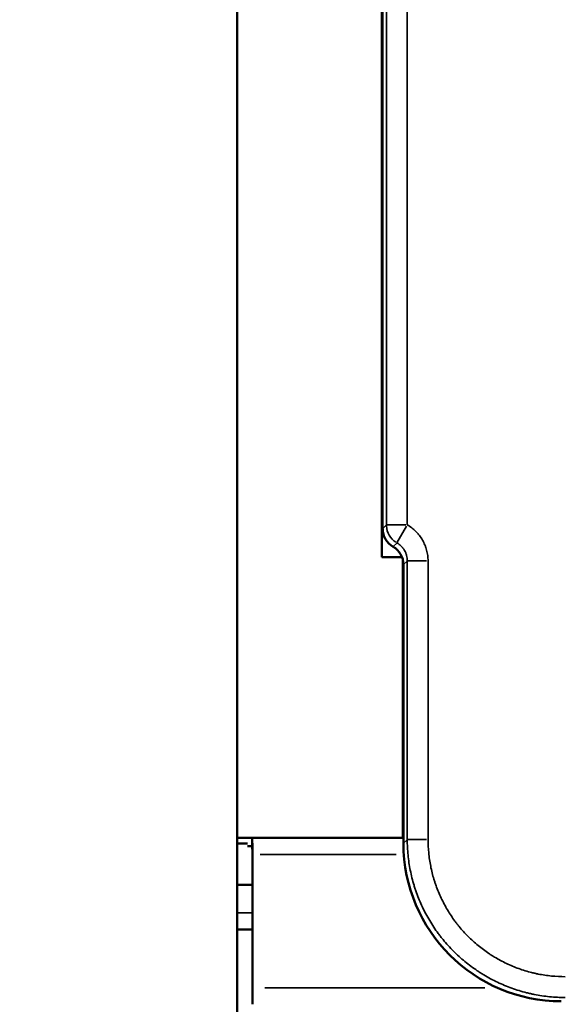
# Model space of a CAD drawing. Units: millimetres. Extents: x 0 to 18829, y 0 to 18147.
# Drawn here: x 5425 to 5555, y 14020 to 14257 of the extents above; entities that cross this region are included whole.
import ezdxf

# ---------------------------------------------------------------- set-up
doc = ezdxf.new("R2010")
doc.units = ezdxf.units.MM
doc.layers.add('MD_Visible', color=7, linetype='Continuous', lineweight=50)
doc.layers.add('MD_Visible Narrow', color=7, linetype='Continuous', lineweight=35)
doc.dimstyles.new('DİLARA 5', dxfattribs={"dimtxt": 250, "dimasz": 100, "dimexe": 0, "dimexo": 100, "dimgap": 50, "dimtad": 2, "dimdec": 0, "dimlfac": 0.1, "dimrnd": 5, "dimtxsty": 'Standard', "dimcen": 0, "dimse1": 1, "dimse2": 1, "dimclrd": 256, "dimadec": 0, "dimazin": 0, "dimtfac": 1, "dimtdec": 0, "dimtix": 1, "dimtmove": 0, "dimatfit": 3, "dimfxl": 1, "dimarcsym": 0})

# ---------------------------------------------------------------- blocks, each defined once
blk = doc.blocks.new('CustomObjectsInViewport4_0')
at = {"layer": 'MD_Visible', "extrusion": (0, 1, 0)}
for p, q in [((5512.11, 14996.92), (5512.11, 14140.7)), ((5512.29, 14134.8), (5512.29, 14992.47)), ((5477.25, 14989.61), (5477.25, 12745.57)), ((5512.11, 14140.7), (5512.11, 14134.92)), ((5512.11, 14127.97), (5512.11, 14134.92)), ((5512.11, 14127.97), (5516.95, 14127.97)), ((5517.11, 14127.47), (5517.11, 14082.7)), ((5517.29, 14059.12), (5517.29, 14126.14)), ((5517.11, 14082.7), (5517.11, 14066.92)), ((5517.11, 14066.92), (5517.29, 14066.92)), ((5517.11, 14066.92), (5517.11, 14060.41)), ((5477.25, 14059.12), (5479.78, 14059.12)), ((5480.87, 14058.41), (5480.87, 14060.41)), ((5480.87, 14060.41), (5517.29, 14060.41)), ((5480.94, 14059.12), (5480.94, 14059.12)), ((5481, 14056.41), (5481, 14024.41)), ((5477.25, 14049.12), (5481, 14049.12)), ((5477.25, 14038.41), (5481, 14038.41))]:
    blk.add_line(p, q, dxfattribs=at)
at = {"layer": 'MD_Visible'}
for centre, major_axis in [((5517.3, 14134.8), (3.54, 3.54)), ((5512.29, 14126.13), (-3.54, -3.54))]:
    blk.add_ellipse(centre, major_axis=major_axis, ratio=0.999315, start_param=2.356537, end_param=3.403537, dxfattribs=at)
at = {"layer": 'MD_Visible', "extrusion": (1.22465e-16, -2.86986e-42, -1)}
blk.add_ellipse((5421.85, 14060.41), major_axis=(-59.15, 0), ratio=0, start_param=2.783618, end_param=3.073904, dxfattribs=at)
at = {"layer": 'MD_Visible', "extrusion": (1.22465e-16, 1.2326e-32, -1)}
blk.add_ellipse((5555.31, 14059.15), major_axis=(26.89, 26.89), ratio=0.999315, start_param=2.356537, end_param=3.926648, dxfattribs=at)
at = {"layer": 'MD_Visible', "extrusion": (1.22465e-16, 0, -1)}
for centre, major_axis, start_param, end_param in [((5421.85, 14058.41), (-59.15, 0), 2.938228, 3.073904), ((5481, 14024.41), (0, 4), 1.569869, 3.140665)]:
    blk.add_ellipse(centre, major_axis=major_axis, ratio=0, start_param=start_param, end_param=end_param, dxfattribs=at)
at = {"layer": 'MD_Visible'}
for points, knots in [([(5480.87, 14060.41), (5480.89, 14060.41), (5480.91, 14060.09), (5480.93, 14059.54), (5480.95, 14058.79), (5480.98, 14057.61), (5481, 14056.41)], [0, 0, 0, 0, 0.673198, 0.673198, 0.673198, 1.570796, 1.570796, 1.570796, 1.570796]), ([(5480.87, 14058.41), (5480.88, 14058.41), (5480.89, 14058.36), (5480.91, 14058.16), (5480.92, 14058.01), (5480.94, 14057.73), (5480.95, 14057.63), (5480.96, 14057.36), (5480.97, 14057.18), (5480.99, 14056.8), (5481, 14056.61), (5481, 14056.41)], [-0.3151991, -0.3151991, -0.3151991, -0.3151991, -0.2358264, -0.2358264, -0.1574744, -0.1574744, -0.1183686, -0.1183686, -0.0591287, -0.0591287, 0, 0, 0, 0])]:
    blk.add_open_spline(points, degree=3, knots=knots, dxfattribs=at)
at = {"layer": 'MD_Visible Narrow', "extrusion": (0, 1, 0)}
for p, q in [((5512.12, 14140.7), (5512.29, 14140.7)), ((5512.12, 14134.92), (5512.29, 14134.92)), ((5512.34, 14134.84), (5513.17, 14135.67)), ((5517.83, 14135.72), (5513.24, 14135.72)), ((5518.02, 14135.38), (5515.73, 14131.41)), ((5515.67, 14131.34), (5514.84, 14130.51)), ((5518.17, 14127.01), (5517.34, 14126.18)), ((5522.83, 14127.06), (5518.24, 14127.06)), ((5517.12, 14082.7), (5517.29, 14082.7)), ((5517.34, 14059.17), (5518.17, 14060)), ((5522.83, 14060.04), (5518.24, 14060.04)), ((5515.57, 14056.41), (5482.82, 14056.41)), ((5477.44, 14042.41), (5480.82, 14042.41)), ((5483.95, 14024.41), (5536.91, 14024.41))]:
    blk.add_line(p, q, dxfattribs=at)
at = {"layer": 'MD_Visible Narrow'}
blk.add_ellipse((5518.21, 14135.72), major_axis=(-3.54, 3.54), ratio=0.999315, start_param=0.838091, end_param=1.78039, dxfattribs=at)
for points, knots in [([(5513.21, 14135.72), (5513.21, 14139.05), (5513.21, 14142.38), (5513.21, 14145.72), (5513.21, 14159.05), (5513.21, 14172.38), (5513.21, 14185.72), (5513.21, 14239.05), (5513.21, 14292.38), (5513.21, 14345.72), (5513.21, 14561), (5513.21, 14776.27), (5513.21, 14991.55)], [0, 0, 0, 0, 0.01, 0.01, 0.01, 0.05, 0.05, 0.05, 0.21, 0.21, 0.21, 0.8558364, 0.8558364, 0.8558364, 0.8558364]), ([(5518.21, 14991.55), (5518.21, 14978.92), (5518.21, 14927), (5518.21, 14835.78), (5518.21, 14717.9), (5518.21, 14600.02), (5518.21, 14482.14), (5518.21, 14364.27), (5518.21, 14248.79), (5518.21, 14172.61), (5518.21, 14135.72)], [0.0799804, 0.0799804, 0.0799804, 0.0799804, 0.1178779, 0.2357558, 0.3536338, 0.4715117, 0.5893896, 0.7072675, 0.8251454, 0.9358169, 0.9358169, 0.9358169, 0.9358169]), ([(5518.21, 14135.72), (5518.59, 14135.5), (5518.96, 14135.25), (5519.65, 14134.73), (5519.97, 14134.44), (5520.43, 14133.98), (5520.58, 14133.82), (5520.8, 14133.57), (5520.87, 14133.49), (5521.01, 14133.32), (5521.08, 14133.23), (5521.41, 14132.8), (5521.65, 14132.44), (5522.09, 14131.68), (5522.28, 14131.29), (5522.49, 14130.79), (5522.53, 14130.69), (5522.61, 14130.48), (5522.65, 14130.38), (5522.75, 14130.07), (5522.82, 14129.86), (5522.98, 14129.22), (5523.07, 14128.8), (5523.18, 14127.93), (5523.21, 14127.5), (5523.21, 14127.06)], [0, 0, 0, 0, 0.125, 0.125, 0.25, 0.25, 0.3125, 0.3125, 0.34375, 0.34375, 0.375, 0.375, 0.5, 0.5, 0.625, 0.625, 0.65625, 0.65625, 0.6875, 0.6875, 0.75, 0.75, 0.875, 0.875, 1, 1, 1, 1]), ([(5518.21, 14127.06), (5518.21, 14127.28), (5518.2, 14127.5), (5518.14, 14127.93), (5518.1, 14128.14), (5518.02, 14128.46), (5517.99, 14128.56), (5517.93, 14128.72), (5517.91, 14128.77), (5517.87, 14128.87), (5517.85, 14128.92), (5517.75, 14129.18), (5517.65, 14129.37), (5517.44, 14129.75), (5517.32, 14129.93), (5517.15, 14130.15), (5517.11, 14130.19), (5517.04, 14130.28), (5516.94, 14130.4), (5516.83, 14130.52), (5516.6, 14130.75), (5516.43, 14130.89), (5516.09, 14131.16), (5515.91, 14131.28), (5515.72, 14131.39)], [0, 0, 0, 0, 0.125, 0.125, 0.25, 0.25, 0.3125, 0.3125, 0.34375, 0.34375, 0.375, 0.375, 0.5, 0.5, 0.625, 0.625, 0.65625, 0.65625, 0.6875, 0.75, 0.75, 0.875, 0.875, 1, 1, 1, 1]), ([(5518.21, 14060.04), (5518.21, 14063.38), (5518.21, 14066.71), (5518.21, 14070.04), (5518.21, 14083.38), (5518.21, 14096.71), (5518.21, 14110.04), (5518.21, 14115.71), (5518.21, 14121.39), (5518.21, 14127.06)], [0, 0, 0, 0, 0.01, 0.01, 0.01, 0.05, 0.05, 0.05, 0.06701474, 0.06701474, 0.06701474, 0.06701474]), ([(5556.2, 14022.06), (5554.95, 14022.06), (5553.7, 14022.12), (5551.22, 14022.36), (5549.99, 14022.55), (5548.45, 14022.85), (5548.15, 14022.92), (5547.53, 14023.06), (5547.23, 14023.13), (5546.32, 14023.36), (5545.72, 14023.53), (5543.94, 14024.07), (5541.61, 14024.91), (5539.37, 14025.96), (5537.73, 14026.84), (5537.19, 14027.15), (5536.52, 14027.55), (5536.38, 14027.64), (5536.12, 14027.8), (5535.98, 14027.88), (5535.59, 14028.13), (5535.33, 14028.31), (5534.03, 14029.17), (5533.03, 14029.91), (5531.12, 14031.48), (5530.21, 14032.32), (5528.46, 14034.07), (5527.62, 14034.99), (5526.63, 14036.2), (5526.43, 14036.44), (5526.05, 14036.94), (5525.86, 14037.19), (5525.3, 14037.94), (5524.94, 14038.45), (5523.91, 14039.99), (5523.28, 14041.06), (5522.11, 14043.24), (5521.58, 14044.36), (5520.87, 14046.08), (5520.64, 14046.66), (5520.38, 14047.4), (5520.33, 14047.55), (5520.23, 14047.84), (5520.08, 14048.29), (5519.93, 14048.74), (5519.48, 14050.23), (5519.18, 14051.43), (5518.7, 14053.86), (5518.52, 14055.08), (5518.28, 14057.55), (5518.21, 14058.79), (5518.21, 14060.04)], [0, 0, 0, 0, 0.0625, 0.0625, 0.125, 0.125, 0.140625, 0.140625, 0.15625, 0.15625, 0.1875, 0.1875, 0.25, 0.3125, 0.3125, 0.34375, 0.34375, 0.351563, 0.351563, 0.359375, 0.359375, 0.375, 0.375, 0.4375, 0.4375, 0.5, 0.5, 0.5625, 0.5625, 0.578125, 0.578125, 0.59375, 0.59375, 0.625, 0.625, 0.6875, 0.6875, 0.75, 0.75, 0.78125, 0.78125, 0.789063, 0.789063, 0.796875, 0.8125, 0.8125, 0.875, 0.875, 0.9375, 0.9375, 1, 1, 1, 1]), ([(5523.21, 14060.04), (5523.21, 14058.95), (5523.27, 14057.87), (5523.48, 14055.73), (5523.64, 14054.67), (5524.05, 14052.56), (5524.31, 14051.52), (5524.71, 14050.22), (5524.83, 14049.84), (5524.96, 14049.45), (5525.05, 14049.19), (5525.09, 14049.06), (5525.32, 14048.42), (5525.52, 14047.92), (5526.14, 14046.42), (5526.6, 14045.45), (5527.61, 14043.55), (5528.16, 14042.63), (5529.06, 14041.29), (5529.37, 14040.85), (5529.85, 14040.19), (5530.01, 14039.98), (5530.35, 14039.55), (5530.52, 14039.34), (5531.38, 14038.28), (5532.1, 14037.48), (5533.63, 14035.96), (5534.42, 14035.24), (5536.08, 14033.88), (5536.95, 14033.23), (5538.07, 14032.48), (5538.3, 14032.33), (5538.64, 14032.11), (5538.76, 14032.04), (5538.99, 14031.9), (5539.57, 14031.54), (5540.16, 14031.21), (5541.59, 14030.45), (5543.53, 14029.53), (5545.55, 14028.8), (5547.1, 14028.33), (5547.62, 14028.18), (5548.41, 14027.99), (5548.67, 14027.92), (5549.21, 14027.8), (5549.47, 14027.75), (5550.8, 14027.48), (5551.87, 14027.32), (5554.03, 14027.11), (5555.11, 14027.05), (5556.2, 14027.05)], [0, 0, 0, 0, 0.0625, 0.0625, 0.125, 0.125, 0.1875, 0.1875, 0.203125, 0.210937, 0.210937, 0.21875, 0.21875, 0.25, 0.25, 0.3125, 0.3125, 0.375, 0.375, 0.40625, 0.40625, 0.421875, 0.421875, 0.4375, 0.4375, 0.5, 0.5, 0.5625, 0.5625, 0.625, 0.625, 0.640625, 0.640625, 0.648437, 0.648437, 0.65625, 0.6875, 0.6875, 0.75, 0.8125, 0.8125, 0.84375, 0.84375, 0.859375, 0.859375, 0.875, 0.875, 0.9375, 0.9375, 1, 1, 1, 1])]:
    blk.add_open_spline(points, degree=3, knots=knots, dxfattribs=at)
blk.add_open_spline([(5523.21, 14127.06), (5523.21, 14104.72), (5523.21, 14082.38), (5523.21, 14060.04)], degree=3, dxfattribs=at)
blk = doc.blocks.new('*D4')
at = {"lineweight": -2, "transparency": 16777216}
blk.add_line((1849.16, 17607.99), (1849.16, 12104.41), dxfattribs=at)
at = {"transparency": 16777216}
for points in [[(1832.5, 17607.99), (1865.83, 17607.99), (1849.16, 17707.99)], [(1832.5, 12104.41), (1865.83, 12104.41), (1849.16, 12004.41)]]:
    blk.add_solid(points, dxfattribs=at)
at = {"layer": 'Defpoints', "color": 0, "transparency": 16777216}
for p in [(5999, 17707.99), (1849.16, 12004.41), (8864.14, 12004.41)]:
    blk.add_point(p, dxfattribs=at)
at = {"color": 0, "transparency": 16777216, "insert": (1674.16, 14856.2), "char_height": 250, "attachment_point": 5, "rotation": 90}
blk.add_mtext('570', dxfattribs=at)
blk = doc.blocks.new('*D5')
at = {"lineweight": -2, "transparency": 16777216}
blk.add_line((2115.2, 17798.82), (9147.85, 17798.82), dxfattribs=at)
at = {"transparency": 16777216}
for points in [[(2115.2, 17815.49), (2115.2, 17782.16), (2015.2, 17798.82)], [(9147.85, 17815.49), (9147.85, 17782.16), (9247.85, 17798.82)]]:
    blk.add_solid(points, dxfattribs=at)
at = {"layer": 'Defpoints', "color": 0, "transparency": 16777216}
for p in [(9247.85, 17798.82), (9247.85, 13885.38), (2015.2, 12091.46)]:
    blk.add_point(p, dxfattribs=at)
at = {"color": 0, "transparency": 16777216, "insert": (5631.52, 17973.82), "char_height": 250, "attachment_point": 5}
blk.add_mtext('725', dxfattribs=at)

msp = doc.modelspace()

# ---------------------------------------------------------------- block references
at = {"layer": 'MD_Visible'}
msp.add_blockref('CustomObjectsInViewport4_0', (0, 0), dxfattribs=at)

# ---------------------------------------------------------------- dimensions: what is measured, and where the dimension line sits
dim = msp.add_linear_dim(base=(9247.85, 17798.82), p1=(2015.2, 12091.46), p2=(9247.85, 13885.38), dimstyle='DİLARA 5')
dim.commit()
dim.dimension.update_dxf_attribs({"geometry": '*D5', "text_midpoint": (5631.52, 17973.82)})
dim = msp.add_linear_dim(base=(1849.16, 12004.41), p1=(5999, 17707.99), p2=(8864.14, 12004.41), angle=90, dimstyle='DİLARA 5')
dim.commit()
dim.dimension.update_dxf_attribs({"geometry": '*D4', "text_midpoint": (1674.16, 14856.2)})

doc.saveas('drawing.dxf')
